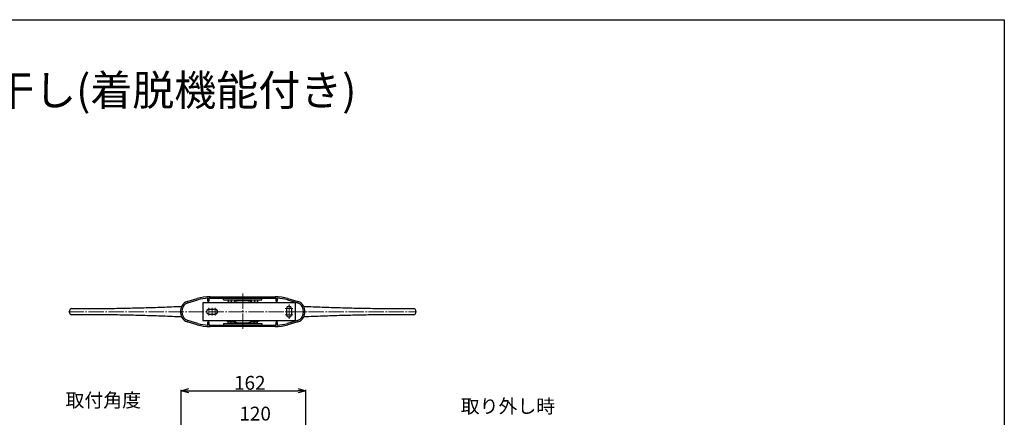
# Model space of a CAD drawing. Extents: x -1 to 1980, y 0 to 3206.
# Drawn here: x 700 to 1980, y 2603 to 3120 of the extents above; entities that cross this region are included whole.
import ezdxf

# ---------------------------------------------------------------- set-up
doc = ezdxf.new("R2010")
doc.units = 0
doc.linetypes.add('YCENTER_1', pattern=[13, 10, -1, 1, -1])
for name, color, linetype in [('USER1', 3, 'CONTINUOUS'), ('YKK_13', 4, 'CONTINUOUS'), ('YKK_D', 6, 'CONTINUOUS'), ('YKK_ZWAK', 7, 'CONTINUOUS')]:
    doc.layers.add(name, color=color, linetype=linetype)
doc.layers.add('YKK_12', color=2, linetype='CONTINUOUS', lineweight=13)
doc.styles.get("Standard").update_dxf_attribs({"font": 'txt', "bigfont": 'BIGFONT'})

msp = doc.modelspace()

# ---------------------------------------------------------------- linework, layer by layer
at = {"layer": 'YKK_12', "linetype": 'YCENTER_1', "ltscale": 2}
for p, q in [((990, 2763.9), (990, 2716.4)), ((763.6, 2740.1), (1216.1, 2740.1)), ((946.2, 2735.1), (946.2, 2745.1)), ((950.2, 2735.1), (950.2, 2745.1)), ((954.2, 2735.1), (954.2, 2745.1)), ((1055.2, 2744.1), (1045.2, 2744.1)), ((1045.2, 2740.1), (1055.2, 2740.1)), ((1050.2, 2730.8), (1050.2, 2749.4)), ((1055.2, 2736.1), (1045.2, 2736.1))]:
    msp.add_line(p, q, dxfattribs=at)
at = {"layer": 'YKK_13'}
for p, q in [((918, 2753.5), (931, 2757.3)), ((918.6, 2751.6), (931.6, 2755.4)), ((944.9, 2754.1), (944.9, 2757.6)), ((944.9, 2754.1), (944.9, 2752.1)), ((946.1, 2754.1), (944.9, 2754.1)), ((944.9, 2752.1), (946.1, 2752.1)), ((946.1, 2757.6), (946.1, 2754.1)), ((946.1, 2752.1), (946.1, 2754.1)), ((947.6, 2759.6), (1032.1, 2759.6)), ((947.6, 2757.6), (1032.1, 2757.6)), ((964.9, 2755.6), (964.9, 2757.6)), ((964.9, 2755.6), (1014.9, 2755.6)), ((970.2, 2751.6), (970.2, 2752.6)), ((970.2, 2752.6), (980.2, 2752.6)), ((971.2, 2755.6), (971.2, 2752.6)), ((975.2, 2755.6), (975.2, 2752.6)), ((979.2, 2755.6), (979.2, 2752.6)), ((979.9, 2755.6), (979.9, 2753.8)), ((980.2, 2752.6), (980.2, 2751.6)), ((999.9, 2755.6), (999.9, 2753.8)), ((1000.2, 2751.6), (1000.2, 2752.6)), ((1000.2, 2752.6), (1010.2, 2752.6)), ((1001.2, 2755.6), (1001.2, 2752.6)), ((1005.2, 2755.6), (1005.2, 2752.6)), ((1009.2, 2755.6), (1009.2, 2752.6)), ((1010.2, 2752.6), (1010.2, 2751.6)), ((1014.9, 2755.6), (1014.9, 2757.6)), ((1033.7, 2754.1), (1033.7, 2757.6)), ((1033.7, 2754.1), (1033.7, 2752.1)), ((1034.9, 2754.1), (1033.7, 2754.1)), ((1033.7, 2752.1), (1034.9, 2752.1)), ((1034.9, 2757.6), (1034.9, 2754.1)), ((1034.9, 2752.1), (1034.9, 2754.1)), ((1048.2, 2755.4), (1061.2, 2751.6)), ((1048.7, 2757.3), (1061.8, 2753.5)), ((765, 2741.6), (765, 2738.6)), ((767.4, 2744.1), (782.8, 2744.1)), ((769.9, 2744.1), (782.8, 2744.1)), ((1058.2, 2751.6), (938.2, 2751.6)), ((938.2, 2751.6), (938.2, 2728.6)), ((946.2, 2743.2), (954.2, 2743.2)), ((1047.1, 2744.1), (1047.1, 2736.1)), ((1053.3, 2744.1), (1053.3, 2736.1)), ((1058.2, 2751.6), (1058.2, 2728.6)), ((1197, 2744.1), (1212.5, 2744.1)), ((1197.1, 2744.1), (1209.9, 2744.1)), ((1215, 2738.6), (1215, 2741.6)), ((782.8, 2736.1), (767.4, 2736.1)), ((782.8, 2736.1), (769.9, 2736.1)), ((931, 2723), (918, 2726.7)), ((931.6, 2724.9), (918.6, 2728.7)), ((938.2, 2728.6), (1058.2, 2728.6)), ((944.9, 2728.1), (944.9, 2726.1)), ((946.1, 2728.1), (944.9, 2728.1)), ((944.9, 2722.7), (944.9, 2726.1)), ((944.9, 2726.1), (946.1, 2726.1)), ((946.1, 2726.1), (946.1, 2728.1)), ((946.1, 2726.1), (946.1, 2722.7)), ((946.2, 2737), (954.2, 2737)), ((969.2, 2727.9), (969.2, 2728.6)), ((971.2, 2726.8), (969.2, 2727.9)), ((981.2, 2727.9), (969.2, 2727.9)), ((971.2, 2724.6), (971.2, 2727.1)), ((975.2, 2724.6), (975.2, 2727.1)), ((981.2, 2727.9), (979.2, 2726.8)), ((979.2, 2724.6), (979.2, 2727.1)), ((979.9, 2726.4), (979.9, 2724.6)), ((981.2, 2728.6), (981.2, 2727.9)), ((999.2, 2727.9), (999.2, 2728.6)), ((1011.2, 2727.9), (999.2, 2727.9)), ((1001.2, 2726.8), (999.2, 2727.9)), ((999.9, 2726.3), (999.9, 2724.6)), ((1001.2, 2724.6), (1001.2, 2727.1)), ((1005.2, 2724.6), (1005.2, 2727.1)), ((1011.2, 2727.9), (1009.2, 2726.8)), ((1009.2, 2724.6), (1009.2, 2727.1)), ((1011.2, 2728.6), (1011.2, 2727.9)), ((1033.7, 2728.1), (1033.7, 2726.1)), ((1034.9, 2728.1), (1033.7, 2728.1)), ((1033.7, 2722.7), (1033.7, 2726.1)), ((1033.7, 2726.1), (1034.9, 2726.1)), ((1034.9, 2726.1), (1034.9, 2728.1)), ((1034.9, 2726.1), (1034.9, 2722.7)), ((1061.2, 2728.7), (1048.2, 2724.9)), ((1061.8, 2726.7), (1048.7, 2723)), ((1212.5, 2736.1), (1197, 2736.1)), ((1209.9, 2736.1), (1197, 2736.1)), ((947.6, 2722.6), (1032.1, 2722.6)), ((1032.1, 2720.6), (947.6, 2720.6)), ((964.9, 2724.6), (964.9, 2722.6)), ((964.9, 2724.6), (1014.9, 2724.6)), ((1014.9, 2724.6), (1014.9, 2722.6))]:
    msp.add_line(p, q, dxfattribs=at)
for centre, radius, start, end in [((921.4, 2742), 12, 106.068, 152.224), ((947.6, 2699.6), 60, 90, 106.068), ((947.6, 2699.6), 58, 92.7391, 106.068), ((947.6, 2699.6), 58, 90, 91.5528), ((989.9, 2645.5), 108.9, 86.198, 93.802), ((1032.1, 2699.6), 60, 73.932, 90), ((1032.1, 2699.6), 58, 88.4472, 90), ((1032.1, 2699.6), 58, 73.932, 87.2609), ((1058.5, 2742), 12, 27.776, 73.932), ((767.5, 2741.6), 2.5, 90, 180), ((925, 2740.1), 16, 152.224, 207.776), ((925, 2740.1), 14, 152.224, 207.776), ((921.4, 2742), 10, 106.068, 152.224), ((946.2, 2740.1), 3.1, 90, 270), ((954.2, 2740.1), 3.1, 270, 90), ((1050.2, 2744.1), 3.1, 0, 180), ((1058.5, 2742), 10, 27.776, 73.932), ((1054.9, 2740.1), 14, 332.224, 27.776), ((1054.9, 2740.1), 16, 332.224, 27.776), ((1212.5, 2741.6), 2.5, 0, 90), ((767.5, 2738.6), 2.5, 180, 270), ((921.4, 2738.3), 12, 207.776, 253.932), ((921.4, 2738.3), 10, 207.776, 253.932), ((1050.2, 2736.1), 3.1, 180, 0), ((1058.5, 2738.3), 10, 286.068, 332.224), ((1058.5, 2738.3), 12, 286.068, 332.224), ((1212.5, 2738.6), 2.5, 270, 0), ((947.6, 2780.6), 60, 253.932, 270), ((947.6, 2780.6), 58, 253.932, 267.2609), ((947.6, 2780.6), 58, 268.4472, 270), ((990.2, 2833.8), 108.1, 266.1809, 273.8191), ((1032.1, 2780.6), 60, 270, 286.068), ((1032.1, 2780.6), 58, 270, 271.5528), ((1032.1, 2780.6), 58, 272.7391, 286.068)]:
    msp.add_arc(centre, radius, start, end, dxfattribs=at)
at = {"layer": 'YKK_13', "extrusion": (2e-16, 6.18e-14, -1)}
msp.add_ellipse((983.9, 2745), major_axis=(-12.9, 0), ratio=0.713178, start_param=1.253705, end_param=1.474326, dxfattribs=at)
at = {"layer": 'YKK_13', "extrusion": (-2e-16, 6.18e-14, -1)}
msp.add_ellipse((995.9, 2745), major_axis=(12.9, 0), ratio=0.713178, start_param=4.808859, end_param=5.02948, dxfattribs=at)
at = {"layer": 'YKK_13'}
for points in [[(979.9, 2753.8), (979.2, 2753.5)], [(979.6, 2753.7), (979.2, 2753.5)], [(1001.2, 2753.3), (999.9, 2753.8)], [(782.8, 2744.1), (786.1, 2744.1)], [(1193.7, 2744.1), (1197, 2744.1)], [(786.1, 2736.1), (782.8, 2736.1)], [(1197, 2736.1), (1193.7, 2736.1)]]:
    msp.add_open_spline(points, degree=1, dxfattribs=at)
for points, knots in [([(786.1, 2744.1), (793.7, 2744.2), (808.9, 2744.2), (832.1, 2744.5), (855.7, 2745.1), (879.5, 2745.8), (897.9, 2746.5), (908.3, 2747), (910.5, 2747.1)], [0, 0, 0, 0, 0.1871938, 0.3744974, 0.5616909, 0.7529878, 0.9444023, 0.9985329, 0.9985329, 0.9985329, 0.9985329]), ([(1069.3, 2747.1), (1071.4, 2747), (1081.4, 2746.5), (1099.2, 2745.9), (1123, 2745.1), (1146.7, 2744.6), (1170.4, 2744.2), (1185.9, 2744.2), (1193.7, 2744.1)], [0, 0, 0, 0, 0.049772, 0.237416, 0.424949, 0.616593, 0.808355, 1, 1, 1, 1]), ([(910.5, 2733.1), (908.4, 2733.3), (898.4, 2733.7), (880.6, 2734.4), (856.9, 2735.2), (833.1, 2735.7), (809.4, 2736.1), (793.9, 2736.1), (786.1, 2736.1)], [0.000149, 0.000149, 0.000149, 0.000149, 0.0502372, 0.2377891, 0.4252307, 0.6167811, 0.8084492, 1, 1, 1, 1]), ([(971.2, 2727.1), (971.9, 2727), (973.2, 2726.6), (974.5, 2727), (975.2, 2727.1)], [0, 0, 0, 0, 0.534709, 1, 1, 1, 1]), ([(975.2, 2727.1), (975.9, 2727), (977.2, 2726.6), (978.5, 2727), (979.2, 2727.1)], [0, 0, 0, 0, 0.534709, 1, 1, 1, 1]), ([(979.2, 2726.6), (979.2, 2726.6), (980, 2726.3), (981.3, 2726.1), (982.6, 2726), (983, 2726)], [0, 0, 0, 0, 0.006206, 0.697035, 1, 1, 1, 1]), ([(997.4, 2726), (998.3, 2726), (999.6, 2726.1), (1000.8, 2726.6), (1001.1, 2726.7)], [0, 0, 0, 0, 0.7663666, 1, 1, 1, 1]), ([(1001.2, 2727.1), (1001.9, 2727), (1003.2, 2726.6), (1004.5, 2727), (1005.2, 2727.1)], [0, 0, 0, 0, 0.534709, 1, 1, 1, 1]), ([(1005.2, 2727.1), (1005.9, 2727), (1007.2, 2726.6), (1008.5, 2727), (1009.2, 2727.1)], [0, 0, 0, 0, 0.534709, 1, 1, 1, 1]), ([(1193.7, 2736.1), (1186.1, 2736.1), (1170.9, 2736.1), (1147.7, 2735.7), (1124.2, 2735.2), (1100.3, 2734.5), (1081.9, 2733.8), (1071.6, 2733.3), (1069.4, 2733.2)], [0, 0, 0, 0, 0.1876, 0.375309, 0.562909, 0.75462, 0.94645, 1, 1, 1, 1])]:
    msp.add_open_spline(points, degree=3, knots=knots, dxfattribs=at)
at = {"layer": 'YKK_D', "linetype": 'ByBlock', "lineweight": -2}
for p, q in [((910, 2637.3), (920, 2640)), ((920, 2634.6), (910, 2637.3)), ((910, 2637.3), (920, 2637.3)), ((1062, 2640), (1072, 2637.3)), ((1072, 2637.3), (1062, 2634.6)), ((1072, 2637.3), (1062, 2637.3))]:
    msp.add_line(p, q, dxfattribs=at)
at = {"layer": 'YKK_D'}
for p, q in [((910, 2533.8), (910, 2638.3)), ((920, 2637.3), (1062, 2637.3)), ((1072, 2533.8), (1072, 2638.3))]:
    msp.add_line(p, q, dxfattribs=at)
at = {"layer": 'YKK_ZWAK'}
for p, q in [((0, 3120), (1980, 3120)), ((1980, 3120), (1980, 0))]:
    msp.add_line(p, q, dxfattribs=at)

# ---------------------------------------------------------------- texts
at = {"layer": 'USER1'}
for s, height, p in [('■吊り下げ式 上下可動物干し(着脱機能付き)', 40, (51.9, 3008.2)), ('取付角度', 18, (759.7, 2615.9)), ('取り外し時', 18, (1273.4, 2608.1))]:
    msp.add_text(s, height=height, dxfattribs=at).set_placement(p)
at = {"layer": 'YKK_D'}
for s, p in [('162', (978.8, 2638.5)), ('120', (985.8, 2598.5))]:
    msp.add_text(s, height=18, dxfattribs=at).set_placement(p)

doc.saveas('drawing.dxf')
